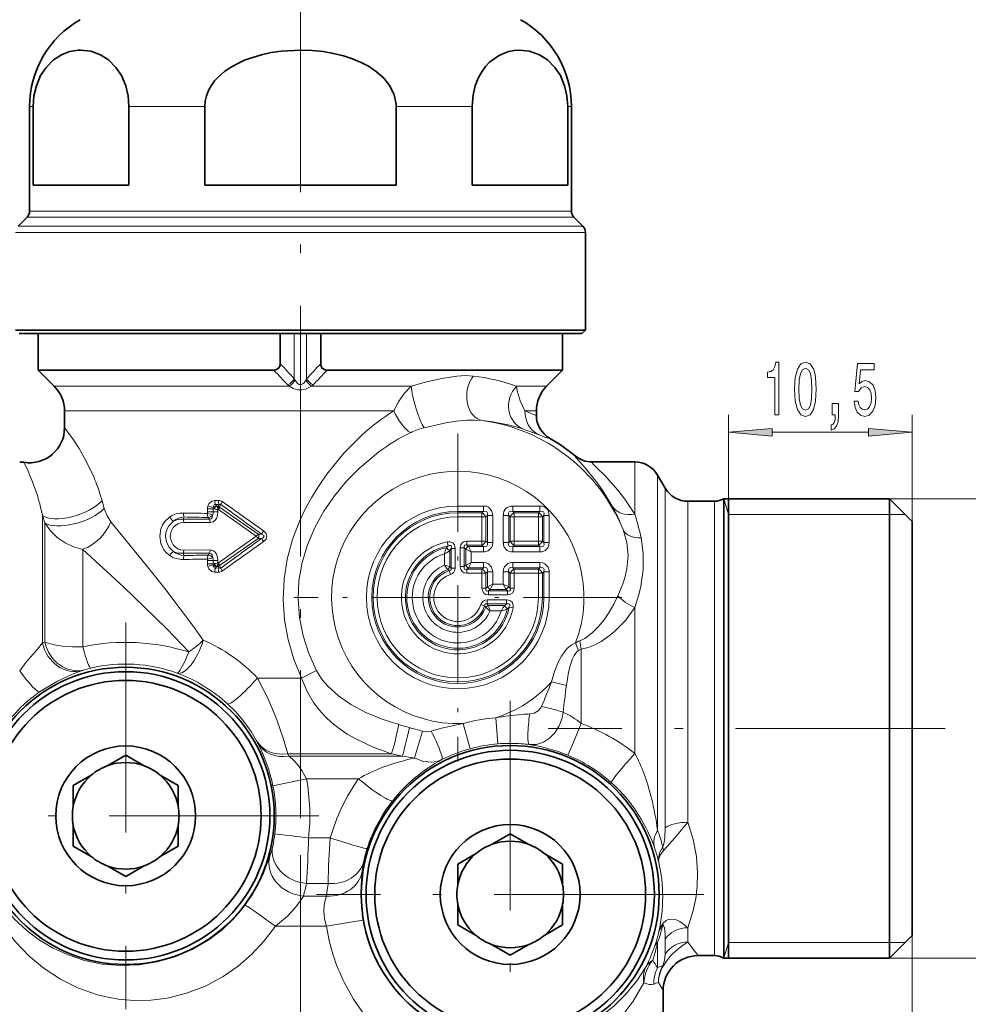
# Model space of a CAD drawing. Extents: x 0 to 210, y 0 to 297.
# Drawn here: x 106 to 160, y 174 to 230 of the extents above; entities that cross this region are included whole.
import ezdxf

# ---------------------------------------------------------------- set-up
doc = ezdxf.new("R2010")
doc.units = 0
doc.linetypes.add('DASHDOT', pattern=[18.5, 12, -3, 0.5, -3])

msp = doc.modelspace()

# ---------------------------------------------------------------- linework, layer by layer
at = {"color": 7, "linetype": 'DASHDOT', "lineweight": 13}
for p, q in [((121.809, 232.625), (121.809, 207.489)), ((121.809, 211.764), (121.809, 184.797)), ((111.809, 195.986), (111.809, 173.875)), ((133.809, 191.509), (133.809, 169.352)), ((158.702, 189.931), (135.98, 189.931)), ((122.864, 184.931), (100.753, 184.931)), ((121.809, 182.679), (121.809, 154.643)), ((144.887, 180.431), (122.73, 180.431))]:
    msp.add_line(p, q, dxfattribs=at)
at = {"color": 7, "lineweight": 13}
for p, q in [((106.513, 225.525), (106.309, 225.525)), ((116.331, 225.525), (111.99, 225.525)), ((131.627, 225.525), (127.286, 225.525)), ((137.309, 225.525), (137.105, 225.525)), ((108.206, 219.538), (106.309, 219.538)), ((137.309, 219.538), (108.206, 219.538)), ((107.632, 218.677), (105.655, 218.677)), ((108.078, 219.184), (106.162, 219.184)), ((137.962, 218.677), (107.632, 218.677)), ((137.455, 219.184), (108.078, 219.184)), ((107.504, 218.323), (105.509, 218.323)), ((138.109, 218.323), (107.504, 218.323)), ((121.455, 209.949), (121.455, 212.531)), ((122.162, 209.949), (122.162, 212.531)), ((109.447, 209.516), (107.723, 209.516)), ((121.169, 209.516), (109.447, 209.516)), ((128.147, 209.516), (122.448, 209.516)), ((135.894, 209.516), (134.179, 209.516)), ((109.961, 208.102), (108.309, 208.102)), ((127.149, 208.102), (109.961, 208.102)), ((135.309, 208.102), (134.655, 208.102)), ((146.309, 200.241), (146.309, 207.878)), ((156.809, 200.241), (156.809, 207.878)), ((148.799, 206.878), (154.318, 206.878)), ((138.489, 205.18), (138.488, 205.18)), ((140.943, 203.314), (140.943, 205.181)), ((142.242, 202.655), (142.242, 204.431)), ((142.675, 201.997), (142.675, 203.681)), ((106.799, 203.104), (106.865, 202.872)), ((110.456, 202.965), (110.582, 202.518)), ((117.113, 202.983), (116.9, 202.985)), ((140.943, 203.314), (140.943, 202.198)), ((143.974, 201.339), (143.974, 202.931)), ((145.499, 201.339), (145.499, 202.931)), ((146.309, 202.181), (146.026, 203.081)), ((154.359, 203.081), (167.283, 203.081)), ((116.819, 202.506), (116.492, 202.506)), ((116.492, 202.506), (116.492, 202.319)), ((116.819, 202.319), (116.492, 202.319)), ((116.866, 202.498), (116.819, 202.506)), ((116.819, 202.506), (116.819, 202.319)), ((116.819, 202.319), (117.084, 202.319)), ((117.151, 202.747), (116.94, 202.749)), ((116.998, 202.67), (116.94, 202.749)), ((117.013, 202.656), (116.998, 202.67)), ((117.095, 202.656), (117.013, 202.656)), ((117.116, 202.458), (117.084, 202.458)), ((117.084, 202.458), (117.084, 202.319)), ((117.095, 202.656), (117.151, 202.747)), ((117.103, 202.623), (117.095, 202.656)), ((119.265, 200.931), (117.116, 202.458)), ((117.17, 202.602), (117.172, 202.608)), ((119.396, 201.054), (117.17, 202.602)), ((117.172, 202.608), (117.259, 202.749)), ((130.809, 202.661), (130.809, 202.354)), ((130.809, 202.661), (132.273, 202.661)), ((130.809, 202.27), (130.809, 202.354)), ((130.809, 202.354), (132.273, 202.354)), ((132.273, 202.354), (132.189, 202.27)), ((132.273, 202.661), (132.273, 202.354)), ((133.952, 202.661), (135.503, 202.661)), ((133.952, 202.354), (133.952, 202.661)), ((134.036, 202.27), (133.952, 202.354)), ((133.952, 202.354), (135.503, 202.354)), ((135.503, 202.354), (135.419, 202.27)), ((135.503, 202.354), (135.503, 202.661)), ((142.242, 202.655), (142.242, 184.109)), ((107.043, 202.124), (107.187, 201.693)), ((107.043, 202.124), (107.043, 194.826)), ((115.093, 201.905), (115.153, 202.035)), ((115.093, 201.905), (116.599, 201.905)), ((116.524, 202.006), (116.599, 201.905)), ((130.809, 202.041), (130.809, 202.27)), ((130.809, 202.27), (132.189, 202.27)), ((130.809, 202.041), (132.189, 202.041)), ((132.189, 202.041), (132.189, 202.27)), ((132.189, 200.658), (132.189, 202.041)), ((132.189, 202.041), (132.419, 202.041)), ((132.502, 202.125), (132.419, 202.041)), ((132.419, 200.658), (132.419, 202.041)), ((132.502, 200.574), (132.502, 202.125)), ((132.809, 202.125), (132.502, 202.125)), ((132.809, 200.574), (132.809, 202.125)), ((133.416, 200.574), (133.416, 202.125)), ((133.722, 202.125), (133.416, 202.125)), ((133.722, 200.574), (133.722, 202.125)), ((133.806, 202.041), (133.722, 202.125)), ((133.806, 200.658), (133.806, 202.041)), ((134.036, 202.041), (133.806, 202.041)), ((134.036, 202.27), (135.419, 202.27)), ((134.036, 202.041), (134.036, 202.27)), ((134.036, 200.658), (134.036, 202.041)), ((134.036, 202.041), (135.419, 202.041)), ((135.419, 202.041), (135.419, 202.27)), ((135.419, 202.041), (135.648, 202.041)), ((135.419, 200.658), (135.419, 202.041)), ((135.732, 202.125), (135.648, 202.041)), ((135.648, 200.658), (135.648, 202.041)), ((135.732, 200.574), (135.732, 202.125)), ((135.732, 202.125), (136.039, 202.125)), ((136.039, 200.574), (136.039, 202.125)), ((142.675, 184.254), (142.675, 201.997)), ((146.309, 202.181), (155.509, 202.181)), ((155.509, 202.181), (156.409, 202.181)), ((107.187, 194.864), (107.187, 201.693)), ((115.134, 201.719), (116.635, 201.71)), ((143.974, 184.563), (143.974, 201.339)), ((145.499, 176.931), (145.499, 201.339)), ((119.265, 200.931), (117.116, 199.403)), ((119.396, 200.807), (117.17, 199.259)), ((119.396, 201.054), (119.584, 201.054)), ((119.396, 200.807), (119.584, 200.807)), ((130.252, 200.376), (130.209, 200.602)), ((131.337, 200.658), (132.189, 200.658)), ((131.337, 200.658), (131.337, 200.428)), ((132.189, 200.658), (132.419, 200.658)), ((132.189, 200.658), (132.189, 200.428)), ((132.502, 200.574), (132.419, 200.658)), ((133.806, 200.658), (133.722, 200.574)), ((134.036, 200.658), (133.806, 200.658)), ((134.036, 200.658), (134.036, 200.428)), ((134.036, 200.658), (135.419, 200.658)), ((135.419, 200.658), (135.419, 200.428)), ((135.419, 200.658), (135.648, 200.658)), ((135.648, 200.658), (135.732, 200.574)), ((109.352, 194.608), (109.352, 200.182)), ((115.134, 200.142), (116.635, 200.151)), ((130.252, 200.376), (130.163, 200.272)), ((130.434, 200.225), (130.35, 200.122)), ((130.35, 199.173), (130.35, 200.122)), ((130.434, 199.113), (130.434, 200.225)), ((130.663, 200.225), (130.434, 200.225)), ((130.663, 199.113), (130.663, 200.225)), ((130.954, 199.194), (130.954, 200.275)), ((130.954, 200.275), (131.184, 200.275)), ((131.184, 199.194), (131.184, 200.275)), ((131.184, 200.275), (131.267, 200.191)), ((131.267, 199.278), (131.267, 200.191)), ((131.574, 200.038), (131.267, 200.191)), ((131.337, 200.428), (132.189, 200.428)), ((131.337, 200.428), (131.421, 200.344)), ((131.421, 200.344), (132.273, 200.344)), ((131.574, 200.038), (131.421, 200.344)), ((131.574, 200.038), (132.273, 200.038)), ((131.574, 199.431), (131.574, 200.038)), ((132.273, 200.344), (132.189, 200.428)), ((132.273, 200.038), (132.273, 200.344)), ((132.809, 200.574), (132.502, 200.574)), ((133.722, 200.574), (133.416, 200.574)), ((134.036, 200.428), (133.952, 200.344)), ((133.952, 200.344), (135.503, 200.344)), ((133.952, 200.344), (133.952, 200.038)), ((133.952, 200.038), (135.503, 200.038)), ((134.036, 200.428), (135.419, 200.428)), ((135.419, 200.428), (135.503, 200.344)), ((135.503, 200.344), (135.503, 200.038)), ((135.732, 200.574), (136.039, 200.574)), ((115.093, 199.956), (116.599, 199.956)), ((115.093, 199.956), (115.153, 199.826)), ((116.819, 199.543), (116.492, 199.543)), ((116.492, 199.543), (116.492, 199.355)), ((116.524, 199.855), (116.599, 199.956)), ((116.819, 199.543), (117.084, 199.543)), ((116.819, 199.543), (116.819, 199.355)), ((117.084, 199.543), (117.084, 199.403)), ((130.043, 199.279), (130.043, 199.923)), ((116.819, 199.355), (116.492, 199.355)), ((116.819, 199.355), (116.866, 199.363)), ((116.94, 199.112), (116.998, 199.191)), ((117.151, 199.114), (116.94, 199.112)), ((116.998, 199.191), (117.013, 199.206)), ((117.095, 199.206), (117.013, 199.206)), ((117.116, 199.403), (117.084, 199.403)), ((117.103, 199.238), (117.095, 199.206)), ((117.095, 199.206), (117.151, 199.114)), ((117.17, 199.259), (117.172, 199.253)), ((117.172, 199.253), (117.259, 199.112)), ((130.35, 199.173), (130.247, 199.029)), ((130.247, 199.029), (130.326, 198.967)), ((130.326, 198.967), (130.395, 198.747)), ((130.35, 199.173), (130.434, 199.113)), ((130.663, 199.113), (130.434, 199.113)), ((130.954, 199.194), (131.184, 199.194)), ((131.184, 199.194), (131.267, 199.278)), ((131.574, 199.431), (131.267, 199.278)), ((131.337, 199.04), (131.421, 199.124)), ((131.337, 198.811), (131.337, 199.04)), ((131.337, 199.04), (132.189, 199.04)), ((131.574, 199.431), (131.421, 199.124)), ((131.421, 199.124), (132.273, 199.124)), ((131.574, 199.431), (132.273, 199.431)), ((132.273, 199.124), (132.189, 199.04)), ((132.189, 198.811), (132.189, 199.04)), ((132.273, 199.431), (132.273, 199.124)), ((133.952, 199.431), (133.952, 199.124)), ((133.952, 199.431), (135.503, 199.431)), ((134.036, 199.04), (133.952, 199.124)), ((133.952, 199.124), (135.503, 199.124)), ((134.036, 198.811), (134.036, 199.04)), ((134.036, 199.04), (135.419, 199.04)), ((135.419, 199.04), (135.503, 199.124)), ((135.419, 198.811), (135.419, 199.04)), ((135.503, 199.431), (135.503, 199.124)), ((117.113, 198.878), (116.9, 198.876)), ((131.337, 198.811), (132.189, 198.811)), ((132.189, 197.959), (132.189, 198.811)), ((132.189, 198.811), (132.419, 198.811)), ((132.502, 198.895), (132.419, 198.811)), ((132.419, 197.959), (132.419, 198.811)), ((132.502, 198.043), (132.502, 198.895)), ((132.809, 198.895), (132.502, 198.895)), ((132.809, 198.196), (132.809, 198.895)), ((133.416, 198.196), (133.416, 198.895)), ((133.416, 198.895), (133.722, 198.895)), ((133.722, 198.043), (133.722, 198.895)), ((133.806, 198.811), (133.722, 198.895)), ((134.036, 198.811), (133.806, 198.811)), ((133.806, 197.959), (133.806, 198.811)), ((134.036, 197.959), (134.036, 198.811)), ((134.036, 198.811), (135.419, 198.811)), ((135.419, 197.431), (135.419, 198.811)), ((135.419, 198.811), (135.648, 198.811)), ((135.648, 198.811), (135.732, 198.895)), ((135.648, 197.431), (135.648, 198.811)), ((135.732, 197.431), (135.732, 198.895)), ((136.039, 198.895), (135.732, 198.895)), ((136.039, 197.431), (136.039, 198.895)), ((132.189, 197.959), (132.419, 197.959)), ((132.419, 197.959), (132.502, 198.043)), ((132.809, 198.196), (132.502, 198.043)), ((132.572, 197.805), (132.656, 197.889)), ((132.572, 197.576), (132.572, 197.805)), ((132.572, 197.805), (133.653, 197.805)), ((132.809, 198.196), (132.656, 197.889)), ((132.656, 197.889), (133.569, 197.889)), ((132.809, 198.196), (133.416, 198.196)), ((133.416, 198.196), (133.569, 197.889)), ((133.416, 198.196), (133.722, 198.043)), ((133.653, 197.805), (133.569, 197.889)), ((133.653, 197.576), (133.653, 197.805)), ((133.806, 197.959), (133.722, 198.043)), ((134.036, 197.959), (133.806, 197.959)), ((132.491, 197.285), (132.491, 197.056)), ((132.491, 197.285), (133.603, 197.285)), ((132.572, 197.576), (133.653, 197.576)), ((133.603, 197.285), (133.603, 197.056)), ((135.419, 197.431), (135.648, 197.431)), ((135.648, 197.431), (135.732, 197.431)), ((136.039, 197.431), (135.732, 197.431)), ((132.125, 197.017), (132.345, 196.948)), ((132.345, 196.948), (132.407, 196.869)), ((132.551, 196.972), (132.407, 196.869)), ((132.491, 197.056), (132.551, 196.972)), ((132.491, 197.056), (133.603, 197.056)), ((132.551, 196.972), (133.5, 196.972)), ((132.657, 196.665), (133.301, 196.665)), ((133.5, 196.972), (133.603, 197.056)), ((133.65, 196.785), (133.754, 196.874)), ((133.754, 196.874), (133.98, 196.831)), ((140.943, 196.844), (140.943, 188.497)), ((107.043, 194.826), (107.187, 194.864)), ((137.544, 194.825), (137.709, 194.389)), ((137.874, 194.468), (137.874, 190.212)), ((109.343, 193.246), (109.46, 193.285)), ((121.873, 192.817), (119.348, 192.817)), ((122.717, 193.25), (121.873, 192.817)), ((136.171, 192.594), (137.022, 192.391)), ((132.989, 190.546), (133.11, 189.051)), ((131.116, 190.216), (131.514, 188.77)), ((119.297, 189.224), (119.358, 189.107)), ((119.379, 189.066), (119.358, 189.107)), ((127.022, 188.487), (121.077, 188.487)), ((121.077, 188.487), (121.148, 188.343)), ((127.643, 188.343), (121.148, 188.343)), ((121.174, 188.321), (121.148, 188.343)), ((127.643, 188.343), (127.022, 188.487)), ((125.13, 187.044), (122.152, 187.044)), ((123.515, 183.663), (122.274, 183.663)), ((123.401, 181.065), (122.16, 181.065)), ((123.295, 180.343), (121.973, 180.343)), ((123.292, 178.611), (120.372, 178.611)), ((143.974, 177.713), (143.974, 178.53)), ((156.809, 178.081), (156.809, 143.176)), ((142.242, 177.677), (142.242, 176.246)), ((142.675, 177.008), (142.675, 177.872)), ((146.309, 177.681), (146.026, 176.781)), ((146.309, 177.681), (155.509, 177.681)), ((155.509, 177.681), (156.409, 177.681)), ((154.359, 176.781), (167.283, 176.781)), ((142.57, 176.334), (142.536, 176.355)), ((142.288, 175.384), (142.559, 174.931))]:
    msp.add_line(p, q, dxfattribs=at)
at = {"color": 7, "lineweight": 35}
for p, q in [((106.309, 219.538), (106.309, 225.525)), ((106.513, 221.031), (106.513, 225.525)), ((111.99, 221.031), (111.99, 225.525)), ((116.331, 221.031), (116.331, 225.525)), ((127.286, 221.031), (127.286, 225.525)), ((131.627, 221.031), (131.627, 225.525)), ((137.105, 221.031), (137.105, 225.525)), ((137.309, 219.538), (137.309, 225.525)), ((108.206, 221.031), (106.513, 221.031)), ((111.99, 221.031), (108.206, 221.031)), ((127.286, 221.031), (116.331, 221.031)), ((137.105, 221.031), (131.627, 221.031)), ((106.162, 219.184), (105.655, 218.677)), ((137.455, 219.184), (137.962, 218.677)), ((138.109, 212.731), (138.109, 218.323)), ((107.504, 212.731), (105.509, 212.731)), ((107.679, 212.531), (105.709, 212.531)), ((106.809, 210.431), (106.809, 212.531)), ((138.109, 212.731), (107.504, 212.731)), ((137.909, 212.531), (107.679, 212.531)), ((120.647, 210.817), (120.647, 212.531)), ((122.971, 212.531), (122.971, 210.817)), ((136.809, 210.431), (136.809, 212.531)), ((137.909, 212.531), (138.109, 212.731)), ((106.809, 210.431), (108.645, 210.431)), ((107.723, 209.516), (106.809, 210.431)), ((120.288, 210.431), (108.645, 210.431)), ((136.809, 210.431), (123.33, 210.431)), ((135.894, 209.516), (136.809, 210.431)), ((108.309, 207.135), (108.309, 208.102)), ((135.309, 207.85), (135.309, 208.102)), ((138.49, 205.181), (140.943, 205.181)), ((142.675, 203.681), (142.242, 204.431)), ((143.974, 202.931), (145.499, 202.931)), ((146.026, 201.471), (146.026, 203.081)), ((146.026, 203.081), (155.509, 203.081)), ((146.309, 183.626), (146.309, 203.081)), ((155.509, 201.471), (155.509, 203.081)), ((156.809, 201.781), (155.509, 203.081)), ((156.809, 200.33), (156.809, 201.781)), ((146.026, 201.471), (146.026, 176.781)), ((155.509, 176.781), (155.509, 201.471)), ((156.809, 178.081), (156.809, 200.33)), ((110.785, 187.804), (111.809, 188.395)), ((112.832, 187.804), (111.809, 188.395)), ((109.832, 187.254), (108.809, 186.663)), ((113.785, 187.254), (114.809, 186.663)), ((108.809, 185.481), (108.809, 186.663)), ((114.809, 185.481), (114.809, 186.663)), ((108.809, 184.381), (108.809, 183.198)), ((114.809, 184.381), (114.809, 183.198)), ((132.785, 183.304), (133.809, 183.895)), ((134.832, 183.304), (133.809, 183.895)), ((109.832, 182.607), (108.809, 183.198)), ((113.785, 182.607), (114.809, 183.198)), ((146.309, 176.781), (146.309, 183.626)), ((131.832, 182.754), (130.809, 182.163)), ((135.785, 182.754), (136.809, 182.163)), ((110.785, 182.057), (111.809, 181.466)), ((112.832, 182.057), (111.809, 181.466)), ((130.809, 180.981), (130.809, 182.163)), ((136.809, 180.981), (136.809, 182.163)), ((130.809, 179.881), (130.809, 178.698)), ((136.809, 179.881), (136.809, 178.698)), ((131.832, 178.107), (130.809, 178.698)), ((135.785, 178.107), (136.809, 178.698)), ((156.809, 178.081), (155.509, 176.781)), ((132.785, 177.557), (133.809, 176.966)), ((134.832, 177.557), (133.809, 176.966)), ((144.559, 176.931), (145.499, 176.931)), ((146.026, 176.781), (155.509, 176.781)), ((142.559, 168.531), (142.559, 174.931))]:
    msp.add_line(p, q, dxfattribs=at)
at = {"color": 7, "linetype": 'DASHDOT', "lineweight": 13, "ltscale": 0.469401}
for p, q in [((130.809, 206.819), (130.809, 188.043)), ((140.197, 197.431), (121.421, 197.431))]:
    msp.add_line(p, q, dxfattribs=at)
at = {"color": 7, "lineweight": 35}
for points in [[(106.513, 225.525), (106.56, 226.141), (106.696, 226.716), (106.939, 227.292), (107.251, 227.764), (107.673, 228.189), (108.132, 228.485), (108.601, 228.664), (109.08, 228.745)], [(111.99, 225.525), (111.942, 226.141), (111.807, 226.716), (111.563, 227.292), (111.252, 227.764), (110.829, 228.189), (110.37, 228.485), (109.806, 228.688), (109.23, 228.75), (109.08, 228.745)], [(116.331, 225.525), (116.355, 225.835), (116.426, 226.139), (116.541, 226.434), (116.698, 226.716), (116.899, 226.99), (117.135, 227.244), (117.454, 227.52), (117.807, 227.764), (118.218, 227.994), (118.652, 228.189), (119.57, 228.485), (120.13, 228.605), (120.7, 228.688), (121.852, 228.75), (122.482, 228.728), (123.108, 228.664), (123.692, 228.565), (124.264, 228.427), (124.784, 228.258), (125.284, 228.05), (125.744, 227.805), (126.167, 227.517), (126.587, 227.138), (126.926, 226.705), (127.171, 226.201), (127.281, 225.663), (127.286, 225.525)], [(137.105, 225.525), (137.057, 226.141), (136.921, 226.716), (136.678, 227.292), (136.367, 227.764), (135.944, 228.189), (135.485, 228.485), (134.92, 228.688), (134.344, 228.75), (134.029, 228.728), (133.716, 228.664), (133.424, 228.565), (133.138, 228.427), (132.634, 228.055), (132.401, 227.808), (132.187, 227.517), (131.977, 227.138), (131.807, 226.705), (131.685, 226.201), (131.627, 225.525)], [(120.288, 210.431), (120.404, 210.446), (120.558, 210.544), (120.619, 210.65), (120.647, 210.817)], [(123.33, 210.431), (123.213, 210.446), (123.059, 210.544), (122.998, 210.65), (122.971, 210.817)]]:
    msp.add_lwpolyline(points, dxfattribs=at)
at = {"color": 7, "lineweight": 13}
for points in [[(148.945, 207.878), (149.181, 207.878), (149.181, 210.9), (149.004, 210.9), (148.958, 210.636), (148.864, 210.459), (148.722, 210.355), (148.525, 210.32), (148.525, 210.014), (148.945, 210.014)], [(150.078, 209.343), (150.117, 208.665), (150.239, 208.181), (150.433, 207.887), (150.703, 207.792), (150.97, 207.887), (151.165, 208.181), (151.284, 208.665), (151.325, 209.343), (151.284, 210.018), (151.235, 210.286), (151.165, 210.506), (150.97, 210.8), (150.703, 210.9), (150.433, 210.8), (150.239, 210.502), (150.117, 210.018)], [(153.482, 208.66), (153.539, 208.306), (153.667, 208.029), (153.853, 207.856), (154.092, 207.792), (154.354, 207.869), (154.559, 208.081), (154.688, 208.418), (154.738, 208.851), (154.694, 209.253), (154.569, 209.568), (154.375, 209.771), (154.123, 209.845), (153.929, 209.793), (153.778, 209.65), (153.851, 210.459), (154.639, 210.459), (154.639, 210.813), (153.677, 210.813), (153.534, 209.222), (153.742, 209.222), (153.892, 209.426), (154.084, 209.499), (154.25, 209.452), (154.377, 209.313), (154.458, 209.101), (154.486, 208.829), (154.458, 208.557), (154.375, 208.345), (154.248, 208.211), (154.084, 208.163), (153.947, 208.194), (153.84, 208.293), (153.763, 208.449), (153.724, 208.66)], [(150.327, 209.343), (150.348, 209.867), (150.412, 210.243), (150.529, 210.463), (150.703, 210.541), (150.874, 210.463), (150.991, 210.243), (151.056, 209.867), (151.076, 209.343), (151.056, 208.816), (150.991, 208.44), (150.874, 208.22), (150.703, 208.146), (150.529, 208.22), (150.412, 208.44), (150.348, 208.816)], [(152.235, 207.878), (152.409, 207.878), (152.409, 207.796), (152.396, 207.588), (152.355, 207.441), (152.282, 207.346), (152.173, 207.299), (152.173, 207.005), (152.352, 207.074), (152.484, 207.234), (152.565, 207.489), (152.593, 207.831), (152.593, 208.526), (152.235, 208.526)], [(148.799, 207.096), (146.309, 206.878), (148.799, 206.66)], [(154.318, 206.66), (156.809, 206.878), (154.318, 207.096)]]:
    msp.add_lwpolyline(points, close=True, dxfattribs=at)
for points in [[(121.497, 209.87), (121.648, 209.675), (121.74, 209.616), (121.848, 209.606), (121.95, 209.659), (122.013, 209.719), (122.12, 209.87)], [(128.147, 209.516), (129.026, 209.767), (129.903, 209.967), (130.759, 210.095), (131.247, 210.122), (131.699, 210.101)], [(121.169, 209.516), (121.397, 209.392), (121.659, 209.314), (121.879, 209.305), (122.093, 209.345), (122.448, 209.516)], [(128.147, 209.516), (127.747, 209.104), (127.412, 208.627), (127.149, 208.102)], [(134.655, 208.102), (134.384, 208.675), (134.213, 209.248), (134.179, 209.516)], [(134.655, 208.102), (135.23, 207.852), (135.283, 207.839), (135.298, 207.84), (135.305, 207.843), (135.308, 207.849)], [(128.884, 207.142), (130.124, 207.421), (130.736, 207.515), (131.331, 207.57), (131.786, 207.581), (132.209, 207.555)], [(109.961, 204.367), (109.556, 205.228), (109.148, 205.949), (108.783, 206.507), (108.309, 207.135)], [(121.873, 192.817), (121.436, 193.891), (121.108, 195.005), (120.9, 196.148), (120.82, 197.31), (120.873, 198.475), (121.056, 199.626), (121.361, 200.749), (121.778, 201.834), (122.101, 202.514), (122.462, 203.174), (122.876, 203.842), (123.325, 204.486), (124.293, 205.676), (125.337, 206.728)], [(135.418, 206.758), (135.852, 206.589), (135.982, 206.548), (136.034, 206.539), (136.049, 206.54), (136.056, 206.543), (136.06, 206.549)], [(122.717, 193.25), (122.28, 194.222), (121.954, 195.233), (121.747, 196.272), (121.669, 197.328), (121.722, 198.385), (121.904, 199.427), (122.207, 200.444), (122.623, 201.424), (123.142, 202.361), (123.751, 203.248), (124.439, 204.078), (125.196, 204.847), (126.268, 205.742)], [(137.531, 205.527), (137.525, 205.524), (137.522, 205.52), (137.522, 205.513), (137.529, 205.494), (137.573, 205.429), (137.803, 205.166), (138.171, 204.755), (138.811, 203.96), (139.151, 203.475), (139.651, 202.643)], [(138.488, 205.18), (138.483, 205.179), (138.48, 205.174), (138.48, 205.168), (138.489, 205.149), (138.541, 205.084), (138.81, 204.814), (139.234, 204.391), (139.974, 203.566), (140.366, 203.062), (140.943, 202.198)], [(116.9, 202.985), (116.731, 202.943), (116.573, 202.788), (116.513, 202.653)], [(110.959, 201.759), (110.742, 202.105), (110.582, 202.518)], [(117.084, 202.319), (117.064, 202.132), (116.997, 201.947), (116.921, 201.842), (116.816, 201.758), (116.635, 201.71)], [(116.94, 202.749), (116.903, 202.749), (116.871, 202.735), (116.843, 202.698), (116.823, 202.596), (116.824, 202.569)], [(132.809, 202.125), (132.804, 202.206), (132.748, 202.398), (132.567, 202.588), (132.43, 202.643), (132.273, 202.661)], [(110.959, 201.759), (112.982, 199.282), (114.042, 197.948), (115.688, 195.773), (116.248, 194.981)], [(114.336, 202.04), (114.029, 201.755), (113.91, 201.567), (113.823, 201.353), (113.759, 200.931)], [(114.546, 201.798), (114.273, 201.53), (114.176, 201.35), (114.114, 201.149), (114.092, 200.931)], [(116.801, 202.166), (116.76, 201.997), (116.705, 201.933), (116.599, 201.905)], [(109.352, 200.182), (108.829, 200.326), (108.336, 200.557), (107.888, 200.868), (107.5, 201.249), (107.187, 201.693)], [(115.134, 201.719), (114.962, 201.7), (114.798, 201.642), (114.654, 201.55), (114.53, 201.424), (114.406, 201.197), (114.361, 200.931)], [(119.698, 200.621), (119.842, 200.768), (119.89, 200.927), (119.842, 201.093), (119.698, 201.24)], [(140.265, 201.309), (140.479, 200.574), (140.556, 199.82), (140.489, 199.066), (140.364, 198.554), (140.251, 198.21), (139.972, 197.515)], [(113.759, 200.931), (113.821, 200.513), (113.997, 200.151), (114.154, 199.966), (114.336, 199.821)], [(114.092, 200.931), (114.14, 200.609), (114.275, 200.328), (114.546, 200.063)], [(115.134, 200.142), (114.962, 200.161), (114.798, 200.219), (114.654, 200.311), (114.53, 200.437), (114.406, 200.664), (114.361, 200.931)], [(119.584, 200.807), (119.662, 200.844), (119.697, 200.87), (119.721, 200.902), (119.726, 200.945), (119.72, 200.961), (119.699, 200.99), (119.664, 201.016), (119.584, 201.054)], [(130.209, 200.602), (130.346, 200.61), (130.522, 200.547), (130.617, 200.435), (130.663, 200.256), (130.663, 200.225)], [(141.297, 200.833), (141.422, 199.938), (141.417, 199.009), (141.283, 198.074), (141.186, 197.664), (140.943, 196.844)], [(109.352, 200.182), (111.674, 198.036), (112.892, 196.878), (114.156, 195.634), (115.424, 194.308)], [(117.084, 199.543), (117.064, 199.73), (116.997, 199.914), (116.921, 200.02), (116.816, 200.104), (116.635, 200.151)], [(130.252, 200.376), (130.326, 200.404), (130.363, 200.41), (130.413, 200.399), (130.431, 200.383), (130.449, 200.335), (130.434, 200.225)], [(132.273, 200.038), (132.354, 200.042), (132.546, 200.099), (132.736, 200.279), (132.791, 200.416), (132.809, 200.574)], [(116.801, 199.695), (116.76, 199.864), (116.705, 199.928), (116.599, 199.956)], [(116.9, 198.876), (116.731, 198.918), (116.573, 199.073), (116.513, 199.208)], [(116.94, 199.112), (116.903, 199.112), (116.871, 199.126), (116.843, 199.163), (116.823, 199.265), (116.824, 199.292)], [(130.434, 199.113), (130.439, 199.037), (130.399, 198.983), (130.326, 198.967)], [(132.809, 198.895), (132.804, 198.976), (132.748, 199.168), (132.567, 199.358), (132.43, 199.413), (132.273, 199.431)], [(133.952, 199.431), (133.871, 199.426), (133.678, 199.37), (133.488, 199.189), (133.434, 199.052), (133.416, 198.895)], [(136.039, 198.895), (136.034, 198.976), (135.978, 199.168), (135.797, 199.358), (135.66, 199.413), (135.503, 199.431)], [(133.98, 196.831), (133.987, 196.98), (133.919, 197.153), (133.82, 197.236), (133.72, 197.273), (133.603, 197.285)], [(139.972, 197.515), (139.743, 197.037), (139.478, 196.577), (139.182, 196.147), (138.85, 195.746), (138.481, 195.384), (138.072, 195.085), (137.786, 194.945)], [(132.491, 197.056), (132.415, 197.061), (132.361, 197.021), (132.345, 196.948)], [(133.754, 196.874), (133.783, 196.947), (133.788, 196.985), (133.777, 197.035), (133.761, 197.053), (133.713, 197.071), (133.603, 197.056)], [(140.943, 196.844), (140.397, 196.115), (139.751, 195.462), (139.391, 195.172), (139.005, 194.913), (138.65, 194.721), (138.275, 194.568), (137.874, 194.468)], [(105.744, 193.232), (106.096, 193.704), (106.755, 194.471), (107.043, 194.826)], [(109.352, 194.608), (108.762, 194.604), (108.191, 194.641), (107.721, 194.71), (107.187, 194.864)], [(137.544, 194.825), (137.335, 194.719), (137.125, 194.556), (136.947, 194.366), (136.739, 194.071), (136.569, 193.759), (136.338, 193.183), (136.171, 192.594)], [(137.709, 194.389), (137.62, 194.313), (137.474, 194.109), (137.383, 193.922), (137.241, 193.516), (137.15, 193.149), (137.022, 192.391)], [(106.884, 192.023), (107.876, 192.625), (108.804, 193.049), (109.343, 193.246)], [(121.077, 188.487), (120.816, 189.376), (120.455, 190.423), (119.954, 191.631), (119.348, 192.817)], [(121.873, 192.817), (122.173, 192.083), (122.561, 191.419), (122.873, 191.003), (123.214, 190.623), (123.609, 190.253), (124.029, 189.92), (124.489, 189.609), (124.968, 189.332), (125.972, 188.862), (127.022, 188.487)], [(122.717, 193.25), (123.01, 192.779), (123.368, 192.352), (123.993, 191.789), (124.695, 191.309), (125.557, 190.85), (126.474, 190.466), (127.435, 190.15)], [(119.297, 189.224), (118.983, 189.756), (118.512, 190.406), (118.102, 190.879), (117.638, 191.338)], [(134.926, 190.762), (135.171, 190.814), (135.401, 190.939), (135.571, 191.118), (135.605, 191.183)], [(134.898, 189.012), (135.311, 189.021), (135.706, 189.143), (136.064, 189.37), (136.364, 189.681), (136.609, 190.081), (136.774, 190.528), (136.839, 190.856)], [(131.116, 190.216), (129.885, 189.942), (129.286, 189.775)], [(137.874, 190.212), (137.333, 188.917), (137.114, 188.412), (137.11, 188.403), (137.109, 188.402)], [(121.174, 188.321), (121.407, 188.111), (121.655, 187.844), (121.892, 187.527), (122.152, 187.044)], [(128.341, 188.241), (128.828, 188.047), (129.325, 187.999), (129.626, 188.046), (129.906, 188.15)], [(120.233, 186.645), (120.235, 186.646), (120.332, 186.668), (122.152, 187.044)], [(143.974, 184.563), (143.232, 183.674), (142.779, 183.157), (142.586, 182.951)], [(143.974, 184.563), (144.287, 183.574), (144.469, 182.601), (144.534, 181.667), (144.509, 180.906), (144.423, 180.196), (144.283, 179.52), (143.974, 178.53)], [(142.675, 184.254), (142.65, 183.678), (142.602, 183.338), (142.564, 183.206), (142.537, 183.159)], [(123.401, 181.065), (123.409, 182.08), (123.515, 183.663)], [(142.537, 183.159), (142.353, 182.813), (142.291, 182.454), (142.308, 182.28)], [(120.056, 182.615), (119.698, 181.653), (119.429, 181.082), (119.06, 180.434), (118.634, 179.811)], [(142.586, 182.951), (142.383, 182.682), (142.301, 182.409), (142.308, 182.28)], [(125.346, 181.764), (125.279, 180.982), (125.268, 180.493), (125.307, 179.686), (125.405, 178.956)], [(121.973, 180.343), (121.678, 179.897), (121.466, 179.626), (121.068, 179.196), (120.372, 178.611)], [(123.295, 180.343), (123.225, 180.108), (123.172, 179.81), (123.153, 179.458), (123.189, 179.042), (123.292, 178.611)], [(118.634, 179.811), (118.018, 179.077), (117.323, 178.416), (116.558, 177.836), (115.621, 177.287), (114.631, 176.862), (113.609, 176.567), (112.576, 176.401), (111.499, 176.361), (110.455, 176.451), (109.458, 176.657), (108.52, 176.967), (107.668, 177.358), (106.88, 177.825), (106.159, 178.363), (105.431, 179.039), (104.788, 179.792)], [(123.292, 178.611), (124.785, 178.866), (125.387, 178.956), (125.403, 178.957), (125.405, 178.956)], [(142.536, 178.656), (142.554, 178.67), (142.571, 178.669), (142.584, 178.659), (142.604, 178.621), (142.631, 178.519), (142.668, 178.153), (142.675, 177.872)], [(142.565, 178.782), (142.736, 178.936), (142.851, 178.992), (143.059, 179.024), (143.304, 178.979), (143.517, 178.883), (143.713, 178.755), (143.974, 178.53)], [(120.372, 178.611), (119.737, 177.775), (119.024, 177.011), (118.24, 176.33), (117.393, 175.74), (116.366, 175.188), (115.294, 174.774), (114.198, 174.503), (113.241, 174.382), (112.296, 174.364), (111.373, 174.444), (110.78, 174.548), (110.202, 174.688), (109.1, 175.072), (108.076, 175.58), (107.136, 176.195), (106.282, 176.905), (105.502, 177.716), (104.812, 178.611)], [(142.57, 176.334), (142.789, 176.662), (143.044, 176.969), (143.283, 177.208), (143.64, 177.501), (143.974, 177.713)], [(142.536, 176.355), (142.627, 176.597), (142.664, 176.813), (142.675, 177.008)], [(126.319, 176.339), (126.823, 175.525), (127.416, 174.771), (128.09, 174.087), (128.836, 173.482), (129.64, 172.966), (130.488, 172.545), (131.508, 172.18), (132.541, 171.949), (133.563, 171.846), (134.556, 171.862), (135.472, 171.977), (136.339, 172.178), (137.152, 172.455), (138.112, 172.904), (138.975, 173.439), (139.742, 174.043), (140.414, 174.703), (141.056, 175.489), (141.585, 176.311)], [(124.322, 175.38), (124.847, 174.444), (125.46, 173.569), (126.155, 172.766), (126.908, 172.06), (127.721, 171.442), (128.584, 170.919), (129.481, 170.5), (130.4, 170.184), (131.326, 169.972), (131.918, 169.889), (132.504, 169.846), (133.65, 169.874), (134.745, 170.04), (135.776, 170.326), (136.736, 170.714), (137.719, 171.251), (138.608, 171.876), (139.401, 172.573), (140.102, 173.328), (140.848, 174.329), (141.458, 175.374)]]:
    msp.add_lwpolyline(points, dxfattribs=at)
at = {"color": 7, "lineweight": 35}
for centre, radius in [((111.809, 184.931), 8.504), ((111.809, 184.931), 8.25), ((111.809, 184.931), 7.75), ((111.809, 184.931), 4), ((133.809, 180.431), 8.522), ((133.809, 180.431), 8.25), ((133.809, 180.431), 7.75), ((133.809, 180.431), 4)]:
    msp.add_circle(centre, radius, dxfattribs=at)
for centre, radius, start, end in [((112.009, 225.525), 5.7, 119.3893, 180), ((131.609, 225.525), 5.7, 0, 60.6107), ((105.809, 219.538), 0.5, 315, 0), ((137.809, 219.538), 0.5, 180, 225), ((137.609, 218.323), 0.5, 0, 45), ((106.309, 208.102), 2, 360, 45), ((137.309, 208.102), 2, 135, 180), ((136.809, 207.85), 1.5, 180, 240.0643), ((106.309, 207.135), 2, 260.7091, 0), ((130.809, 197.431), 10.523, 50.2942, 60.0643), ((105.744, 203.681), 1.5, 80.7091, 90), ((138.49, 206.681), 1.5, 230.2942, 270), ((140.943, 203.681), 1.5, 30, 90), ((143.974, 204.431), 1.5, 210, 270), ((145.499, 203.931), 1, 270, 301.7883), ((111.809, 184.931), 3.05, 109.6111, 130.3889), ((111.809, 184.931), 3.05, 70.3889, 109.6111), ((111.809, 184.931), 3.05, 49.6111, 70.3889), ((111.809, 184.931), 3.05, 130.3889, 169.6111), ((111.809, 184.931), 3.05, 10.3889, 49.6111), ((111.809, 184.931), 3.05, 169.6111, 190.3889), ((111.809, 184.931), 3.05, 349.6111, 10.3889), ((111.809, 184.931), 3.05, 190.3889, 229.6111), ((111.809, 184.931), 3.05, 310.3889, 349.6111), ((133.809, 180.431), 3.05, 109.6111, 130.3889), ((133.809, 180.431), 3.05, 70.3889, 109.6111), ((133.809, 180.431), 3.05, 49.6111, 70.3889), ((111.809, 184.931), 3.05, 229.6111, 250.3889), ((111.809, 184.931), 3.05, 289.6111, 310.3889), ((133.809, 180.431), 3.05, 130.3889, 169.6111), ((133.809, 180.431), 3.05, 10.3889, 49.6111), ((111.809, 184.931), 3.05, 250.3889, 289.6111), ((133.809, 180.431), 3.05, 169.6111, 190.3889), ((133.809, 180.431), 3.05, 349.6111, 10.3889), ((133.809, 180.431), 3.05, 190.3889, 229.6111), ((133.809, 180.431), 3.05, 310.3889, 349.6111), ((133.809, 180.431), 3.05, 229.6111, 250.3889), ((133.809, 180.431), 3.05, 289.6111, 310.3889), ((133.809, 180.431), 3.05, 250.3889, 289.6111), ((144.559, 174.931), 2, 90.0003, 179.9998), ((145.499, 175.931), 1, 58.2117, 90)]:
    msp.add_arc(centre, radius, start, end, dxfattribs=at)
at = {"color": 7, "lineweight": 13}
for centre, radius, start, end in [((160.07, 246.688), 53.3, 222.2991, 223.5749), ((83.565, 246.672), 53.276, 316.4249, 317.7013), ((157.195, 244.787), 50.423, 222.95, 224.2611), ((86.479, 244.732), 50.344, 315.7382, 317.0513), ((120.717, 210.352), 0.841, 295.8109, 331.3318), ((120.688, 210.289), 0.911, 301.9106, 332.6025), ((122.338, 210.367), 0.977, 205.3599, 210.5948), ((121.279, 210.367), 0.977, 329.4052, 334.6398), ((122.929, 210.289), 0.911, 207.3976, 238.0894), ((122.9, 210.352), 0.841, 208.6682, 244.1891), ((130.312, 198.688), 11.497, 70.3509, 83.0707), ((121.841, 210.334), 1.059, 224.2853, 230.592), ((121.776, 210.334), 1.059, 309.408, 315.7144), ((133.522, 197.828), 12.091, 121.8113, 132.6027), ((130.875, 195.408), 12.22, 72.4251, 83.732), ((130.809, 197.431), 10.221, 22.3024, 82.1247), ((136.808, 207.849), 1.5, 180.013, 240.0845), ((133.073, 196.652), 11.354, 115.9788, 126.8208), ((130.046, 202.683), 4.607, 104.6081, 114.9965), ((130.844, 195.166), 12.461, 68.4673, 72.6262), ((130.809, 197.431), 10.523, 50.2981, 60.0627), ((94.419, 199.393), 12.924, 16.6852, 26.5036), ((138.489, 206.679), 1.499, 230.2556, 269.9884), ((130.809, 197.431), 7.222, 338.848, 272.4436), ((98.757, 199.621), 12.168, 21.2822, 22.9607), ((98.876, 199.664), 12.042, 15.9059, 21.2931), ((95.898, 199.872), 11.37, 11.4231, 15.2978), ((117.5, 202.962), 0.6, 177.7347, 200.7066), ((117.121, 202.589), 0.394, 55.7849, 91.1941), ((117.735, 202.959), 0.623, 177.7796, 199.9987), ((117.895, 202.532), 0.672, 145.3042, 161.1062), ((301.753, 459.957), 316.352, 234.34304, 234.86663), ((116.17, 202.315), 0.321, 346.3584, 0.6409), ((117, 202.506), 0.508, 163.2411, 180.0428), ((117.24, 204.714), 2.185, 250.571, 259.0254), ((116.208, 202.315), 0.611, 345.8793, 0.3724), ((117.045, 202.52), 0.226, 167.5983, 183.6303), ((117.047, 202.387), 0.287, 99.863, 140.9274), ((117.213, 202.324), 0.388, 121.078, 153.3886), ((116.366, 199.126), 3.409, 77.844, 81.5667), ((116.514, 202.37), 0.576, 8.8774, 29.8051), ((117.007, 202.426), 0.246, 47.8224, 68.922), ((117.064, 202.383), 0.243, 63.9659, 80.617), ((116.553, 202.5), 0.565, 355.7964, 12.6362), ((116.668, 202.713), 0.515, 330.3878, 347.5158), ((117.21, 202.619), 0.14, 69.4483, 114.8288), ((278.781, 421.9), 272.243, 233.60848, 234.21401), ((130.809, 197.431), 5.23, 90, 360), ((130.809, 197.431), 4.924, 90, 360), ((129.943, 197.366), 11.049, 20.9065, 28.5252), ((115.082, 200.878), 1.381, 88.9887, 122.7046), ((115.215, 200.981), 1.056, 93.3997, 129.3226), ((115.003, 200.908), 1.001, 84.8839, 117.1815), ((114.742, 201.732), 0.392, 358.0811, 26.216), ((115.582, 202.238), 0.476, 177.5133, 205.2462), ((118.082, 366.149), 163.917, 268.95983, 269.4408), ((118.204, 311.997), 110.004, 268.41078, 269.12538), ((117.204, 204.618), 2.486, 253.1249, 260.6615), ((117.045, 202.216), 0.563, 177.6614, 202.0072), ((116.457, 202.437), 0.437, 278.8273, 321.6554), ((116.163, 201.727), 0.471, 357.9626, 22.2816), ((130.809, 197.431), 4.84, 90, 360), ((130.809, 197.431), 4.61, 90, 360), ((123.806, 197.013), 17.903, 12.3209, 16.8337), ((120.889, 200.375), 1.472, 143.9896, 152.4817), ((278.751, -19.993), 272.188, 125.78643, 126.39209), ((301.795, -58.155), 316.425, 125.13342, 125.6569), ((118.436, 201.949), 1.313, 309.1524, 317.0004), ((118.435, 199.911), 1.314, 42.9991, 50.8428), ((119.149, 200.931), 0.276, 333.5161, 26.4844), ((120.889, 201.487), 1.472, 207.5183, 216.0104), ((130.809, 197.431), 3.227, 100.7005, 349.2995), ((115.003, 200.953), 1.001, 242.8186, 275.1161), ((115.215, 200.88), 1.056, 230.6779, 266.5997), ((114.742, 200.129), 0.392, 333.784, 1.9188), ((116.163, 200.134), 0.471, 337.7184, 2.0375), ((130.809, 197.431), 2.998, 100.7005, 349.2995), ((130.809, 197.431), 2.914, 102.8088, 347.1912), ((129.676, 200.828), 0.976, 292.1075, 313.6922), ((131.042, 199.78), 1.009, 150.7884, 171.8464), ((130.467, 200.463), 0.36, 212.1348, 250.9763), ((115.082, 200.983), 1.381, 237.294, 271.0128), ((115.582, 199.623), 0.476, 154.7538, 182.4867), ((118.085, 35.505), 164.125, 90.55955, 91.03991), ((118.212, 89.481), 110.387, 90.87599, 91.58812), ((116.17, 199.546), 0.321, 359.359, 13.6416), ((117.045, 199.645), 0.563, 157.9927, 182.3386), ((116.457, 199.424), 0.437, 38.3446, 81.1727), ((116.208, 199.546), 0.611, 359.6276, 14.1207), ((130.809, 197.431), 2.607, 107.0669, 342.9331), ((117, 199.355), 0.508, 179.9575, 196.6927), ((117.24, 197.139), 2.193, 100.9302, 109.353), ((117.045, 199.341), 0.226, 176.3687, 192.3394), ((117.047, 199.474), 0.287, 219.0364, 260.1357), ((116.366, 202.735), 3.409, 278.4334, 282.156), ((117.213, 199.537), 0.388, 206.6114, 238.922), ((117.5, 198.9), 0.6, 159.2934, 182.2653), ((116.514, 199.492), 0.576, 330.1949, 351.1226), ((117.007, 199.435), 0.246, 291.078, 312.1776), ((117.064, 199.478), 0.243, 279.3833, 296.0341), ((116.553, 199.361), 0.565, 347.365, 4.205), ((117.735, 198.902), 0.623, 160.0013, 182.2204), ((117.121, 199.272), 0.394, 268.8053, 304.2153), ((116.668, 199.148), 0.515, 12.4858, 29.6138), ((117.211, 199.243), 0.14, 245.131, 290.4865), ((117.895, 199.329), 0.672, 198.8937, 214.6958), ((130.809, 197.431), 2, 112.4926, 337.5074), ((130.809, 197.431), 1.694, 109.3506, 340.6494), ((130.809, 197.431), 1.61, 107.43, 342.5699), ((129.788, 198.025), 1.279, 63.9424, 78.4989), ((131.087, 199.917), 1.223, 211.4408, 226.6044), ((130.298, 199.1), 0.365, 285.3918, 2.045), ((130.809, 197.431), 1.38, 107.43, 342.5699), ((132.478, 196.92), 0.365, 87.955, 164.6081), ((133.295, 197.709), 1.223, 223.3957, 238.5593), ((131.403, 196.41), 1.279, 11.5011, 26.0575), ((134.206, 196.298), 0.976, 136.3077, 157.8925), ((133.158, 197.663), 1.008, 278.154, 299.2284), ((133.841, 197.089), 0.36, 199.0178, 237.8713), ((111.262, 200.242), 7.248, 305.0471, 313.4661), ((111.808, 182.687), 12.172, 72.7155, 101.6404), ((138.249, 193.711), 1.318, 110.5608, 122.3647), ((138.076, 193.836), 0.663, 107.7667, 123.6348), ((164.342, 199.557), 26.953, 189.8526, 190.8844), ((110.946, 188.547), 4.966, 103.2007, 107.4096), ((111.809, 185.003), 8.614, 70.0531, 103.4044), ((111.694, 184.838), 8.808, 47.5625, 69.7191), ((130.809, 197.431), 7.222, 287.5725, 317.9521), ((-12.327, 251.249), 159.662, 337.90101, 338.4465), ((259.823, 177.035), 123.757, 172.87242, 173.58833), ((111.854, 184.911), 8.676, 124.9495, 149.3068), ((133.809, 180.431), 10.149, 94.6329, 105.383), ((136.381, 169.675), 21.145, 95.1909, 99.2313), ((135.467, 178.95), 11.824, 92.6227, 94.8453), ((135.264, 187.167), 4.011, 49.4057, 66.8738), ((136.506, 221.52), 32.656, 253.871, 254.9713), ((115.563, 143.402), 48.222, 74.0799, 75.0062), ((134.141, 179.924), 10.944, 51.5739, 70.0613), ((276.775, 145.585), 154.442, 163.3741, 163.96687), ((129.037, 190.636), 0.896, 254.0021, 286.1149), ((110.985, 184.738), 9.442, 11.6513, 27.2775), ((133.841, 180.328), 8.757, 105.406, 116.7035), ((133.809, 180.431), 8.649, 94.6329, 105.383), ((133.813, 180.346), 8.734, 85.79, 94.6197), ((133.807, 180.232), 8.848, 82.9145, 85.803), ((133.506, 179.647), 9.467, 67.6299, 81.5411), ((125.502, 171.283), 17.193, 80.4939, 82.8456), ((133.791, 180.397), 8.665, 47.9038, 67.49), ((134.175, 180.163), 9.056, 118.1236, 141.532), ((111.813, 184.931), 8.592, 353.1237, 11.5102), ((110.527, 184.93), 11.816, 353.84, 10.3031), ((134.203, 180.637), 11.107, 144.7706, 164.1939), ((133.588, 180.166), 8.972, 29.4552, 47.9286), ((124.745, 181.74), 17.656, 7.7112, 13.7977), ((133.856, 180.42), 8.647, 141.5516, 162.271), ((133.525, 180.133), 9.043, 19.1104, 29.4414), ((114.053, 184.639), 6.334, 346.8615, 353.3151), ((142.735, 357.85), 175.384, 262.66496, 263.30048), ((133.646, 180.91), 9.171, 14.1989, 20.4154), ((111.797, 185.255), 8.671, 342.2766, 346.2881), ((-26.551, 188.89), 148.917, 356.9878, 357.98839), ((143.755, 183.332), 1.23, 188.0667, 198.0498), ((131.689, 181.089), 6.379, 162.0746, 168.6039), ((133.928, 180.27), 8.618, 13.4928, 19.129), ((133.839, 180.749), 8.554, 169.2116, 173.1848), ((133.481, 180.267), 9.054, 347.5139, 12.8487), ((111.594, 183.419), 10.825, 343.4898, 347.4366), ((134.566, 179.054), 11.344, 169.7928, 173.4777), ((133.835, 180.434), 8.558, 189.9396, 208.5818), ((132.792, 181.052), 10.034, 340.3454, 346.1874), ((143.535, 177.983), 1.257, 140.5294, 164.9406), ((143.053, 178.096), 0.762, 132.7019, 163.6998), ((143.377, 178.528), 0.851, 162.6289, 171.3244), ((134.403, 180.372), 11.249, 189.0055, 206.3406), ((134.168, 180.219), 8.375, 341.05, 346.8212), ((133.305, 180.518), 9.288, 333.0652, 341.0339), ((130.777, 180.172), 11.732, 342.637, 347.7217), ((142.447, 177.344), 0.391, 121.6047, 156.5415), ((189.578, 211.194), 56.575, 216.2842, 217.2737), ((143.579, 175.28), 2.123, 139.0678, 177.4438), ((142.358, 175.861), 0.895, 115.3107, 149.8064), ((144.666, 178.053), 3.025, 207.1946, 216.6944), ((144.036, 175.338), 2.011, 153.1591, 181.0219), ((144.219, 171.367), 5.265, 108.6468, 112.0633), ((144.309, 175.387), 2.021, 151.345, 180.0777), ((144.279, 175.311), 1.992, 149.0997, 177.8927), ((143.204, 171.949), 3.555, 104.9307, 109.3729)]:
    msp.add_arc(centre, radius, start, end, dxfattribs=at)
for centre, major_axis, ratio, start_param, end_param in [((132.414, 209.04), (-0.164, -1.491), 0.726023, 4.004007, 6.245115), ((128.624, 208.456), (0.418, -1.441), 0.169387, 3.837049, 5.80866), ((135.11, 208.456), (-0.457, -1.429), 0.922248, 4.206724, 6.215423), ((127.742, 208.102), (0.723, -1.314), 0.353084, 4.520536, 5.71193), ((136.082, 208.102), (-0.562, -1.391), 0.944322, 5.076602, 6.203487), ((108.775, 202.965), (1.901, 0.621), 0.434703, 3.446776, 5.638512), ((108.919, 202.518), (1.905, 0.61), 0.415424, 3.457091, 5.626404), ((131.895, 201.747), (-0.586, -0.586), 0.362077, 2.569184, 3.714), ((134.33, 201.747), (0.768, -0.768), 0.644394, 2.56917, 3.714017), ((134.33, 201.747), (0.586, -0.586), 0.362087, 2.569169, 3.714016), ((135.125, 201.747), (0.768, 0.768), 0.644394, 5.710762, 6.85561), ((135.125, 201.747), (0.586, 0.586), 0.362087, 5.710762, 6.855609), ((140.943, 203.404), (1.315, 0.721), 0.764847, 3.182236, 4.315283), ((109.352, 201.759), (1.45, 1.377), 0.680976, 4.138381, 5.334524), ((114.502, 202.04), (0.165, -0.251), 0.485714, 4.403832, 5.567443), ((132.189, 202.041), (-0.212, 0.212), 0.6444, 4.13996, 5.284818), ((134.036, 202.041), (0.212, 0.212), 0.6444, 0.998368, 2.143225), ((135.419, 202.041), (-0.212, 0.212), 0.6444, 4.13996, 5.284818), ((141.652, 201.878), (1.4, 0.539), 0.640663, 3.175692, 4.222111), ((131.606, 200.005), (0.549, -0.549), 0.644391, 2.569171, 3.714014), ((132.189, 200.658), (0.212, 0.212), 0.6444, 4.13996, 5.284818), ((134.036, 200.658), (-0.212, 0.212), 0.6444, 0.998368, 2.143225), ((135.419, 200.658), (-0.212, -0.212), 0.6444, 0.998368, 2.143225), ((114.502, 199.821), (-0.165, -0.251), 0.485714, 3.857334, 5.020945), ((131.606, 200.005), (0.412, -0.412), 0.343288, 2.569169, 3.714017), ((131.421, 200.191), (0.141, 0.141), 0.6444, 0.998368, 2.143225), ((131.895, 200.952), (0.586, -0.586), 0.362077, 5.710777, 6.855592), ((134.33, 200.952), (0.768, 0.768), 0.644394, 2.56917, 3.714017), ((134.33, 200.952), (0.586, 0.586), 0.362087, 2.569169, 3.714016), ((135.125, 200.952), (0.768, -0.768), 0.644394, 5.710762, 6.85561), ((135.125, 200.952), (0.586, -0.586), 0.362087, 5.710762, 6.855609), ((116.601, 199.622), (0.291, 0.074), 0.104911, 0.786291, 1.963227), ((131.606, 199.463), (-0.549, -0.549), 0.644391, 5.710763, 6.855607), ((131.606, 199.463), (-0.412, -0.412), 0.343288, 5.710761, 6.855609), ((131.421, 199.278), (-0.141, 0.141), 0.6444, 0.998368, 2.143225), ((132.189, 198.811), (-0.212, 0.212), 0.6444, 4.13996, 5.284818), ((131.895, 198.517), (-0.586, -0.586), 0.362077, 2.569184, 3.714), ((134.33, 198.517), (0.586, -0.586), 0.362077, 2.569184, 3.714), ((134.036, 198.811), (0.212, 0.212), 0.6444, 0.998368, 2.143225), ((135.419, 198.811), (0.212, -0.212), 0.6444, 0.998368, 2.143225), ((135.125, 198.517), (-0.586, -0.586), 0.362077, 2.569184, 3.714), ((132.841, 198.228), (-0.549, -0.549), 0.644391, 5.710763, 6.855607), ((132.841, 198.228), (-0.412, -0.412), 0.343288, 5.710761, 6.855609), ((132.656, 198.043), (-0.141, 0.141), 0.6444, 0.998368, 2.143225), ((133.569, 198.043), (-0.141, -0.141), 0.6444, 0.998368, 2.143225), ((133.383, 198.228), (0.549, -0.549), 0.644391, 5.710763, 6.855607), ((133.383, 198.228), (0.412, -0.412), 0.343288, 5.710761, 6.855609), ((140.943, 197.524), (1.292, -0.762), 0.401264, 4.1246, 4.944748), ((115.424, 194.981), (-0.691, -1.877), 0.390519, 0.018959, 1.71357), ((112.741, 184.527), (-0.83, -11.105), 0.868391, 2.476127, 2.856666), ((108.775, 195.164), (0.63, -1.898), 0.880705, 4.599355, 6.246331), ((108.919, 195.21), (0.604, -1.907), 0.881986, 4.615807, 6.246145), ((109.352, 195.328), (0.463, -1.946), 0.08891, 5.070019, 6.265665), ((115.424, 194.981), (-0.681, -1.88), 0.120871, 0.017582, 1.248644), ((105.744, 193.665), (1.144, -1.64), 0.125881, 4.890905, 6.265587), ((118.983, 192.817), (-1.349, -1.476), 0.13557, 0.017616, 1.694089), ((135.805, 190.923), (1.465, -0.322), 0.14255, 0.818607, 1.738634), ((135.087, 190.5), (-0.186, -1.488), 0.130257, 4.551758, 6.265582), ((127.266, 189.786), (-0.324, -1.465), 0.059421, 0.493321, 1.835146), ((127.912, 189.642), (-0.33, -1.463), 0.033285, 0.485803, 1.812801), ((129.229, 189.489), (0.674, -1.34), 0.121124, 0.017584, 1.724885), ((121.031, 190.219), (1.761, 0.948), 0.840067, 3.173769, 4.311528), ((121.108, 190.075), (1.776, 0.92), 0.841535, 3.173905, 4.322137), ((139.874, 180.707), (16.748, -3.89), 0.417573, 2.422651, 2.73548), ((140.943, 188.309), (-1.341, -1.484), 0.063188, 4.642569, 6.265697), ((32.779, 9.963), (-105.9, -180.987), 0.158136, 2.981163, 3.045168), ((125.521, 187.044), (1.566, -1.244), 0.122993, 4.558793, 6.265599), ((143.974, 183.944), (1.5, 0), 0.412864, 1.570809, 2.617992), ((143.974, 183.707), (1.892, 0.648), 0.716521, 2.425464, 3.11657), ((122.179, 182.797), (1.946, -0.461), 0.860642, 3.175873, 4.903814), ((123.715, 183.663), (1.905, -0.609), 0.030697, 4.616645, 6.265724), ((121.981, 182.075), (1.909, -0.596), 0.856016, 3.175359, 4.969304), ((123.487, 182.797), (1.962, -0.388), 0.864789, 4.838537, 6.248419), ((123.371, 182.075), (1.984, -0.251), 0.866105, 4.783945, 6.248267), ((120.233, 178.611), (1.601, -1.199), 0.041569, 1.515353, 3.124126), ((143.974, 177.214), (1.5, 0), 0.876989, 1.570796, 2.617994), ((143.974, 176.303), (1.5, 0), 0.939805, 1.570796, 2.617986), ((143.352, 175.374), (1.743, -0.981), 0.822304, 3.172267, 3.741561), ((140.117, 179.045), (1.969, -3.715), 0.325199, 5.881944, 6.234138)]:
    msp.add_ellipse(centre, major_axis=major_axis, ratio=ratio, start_param=start_param, end_param=end_param, dxfattribs=at)
for points in [[(148.799, 207.096), (146.309, 206.878), (148.799, 207.096), (148.799, 206.66)], [(154.318, 206.66), (156.809, 206.878), (154.318, 206.66), (154.318, 207.096)]]:
    msp.add_solid(points, dxfattribs=at)

doc.saveas('drawing.dxf')
